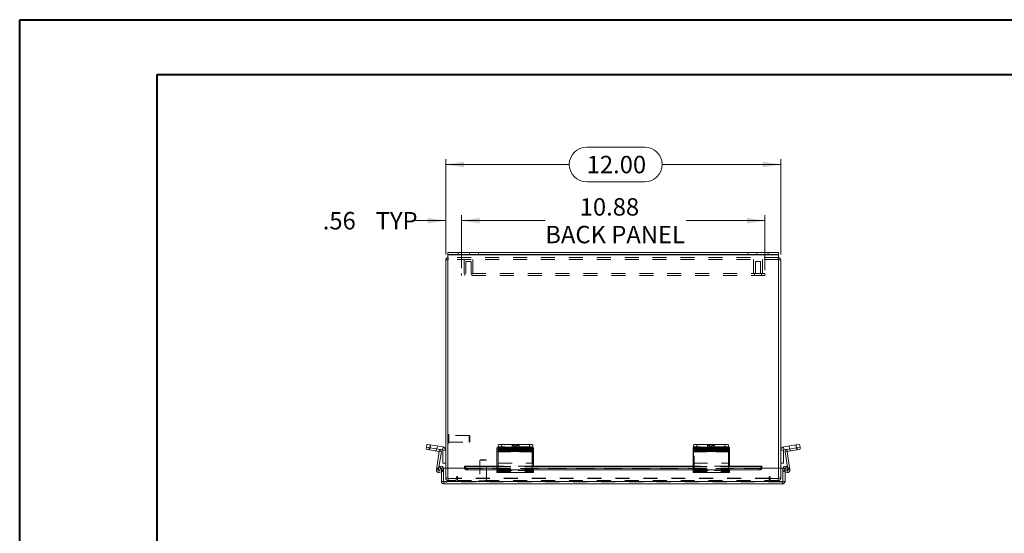
# Model space of a CAD drawing. Units: inches. Extents: x 0 to 16.5, y 0 to 11.7.
# Drawn here: x 0 to 7.1, y 8 to 11.7 of the extents above; entities that cross this region are included whole.
import ezdxf

# ---------------------------------------------------------------- set-up
doc = ezdxf.new("R2010")
doc.units = ezdxf.units.IN
doc.header["$MEASUREMENT"] = 0
doc.linetypes.add('HIDDEN', pattern=[0.075, 0.05, -0.025])
doc.styles.add('SLDTEXTSTYLE0', font='TXT', dxfattribs={"width": 0.75})
doc.dimstyles.new('SLDDIMSTYLE0', dxfattribs={"dimtxt": 0.125, "dimasz": 0.13, "dimexe": 0, "dimexo": 0.0625, "dimgap": 0.03125, "dimtad": 0, "dimtih": 1, "dimtoh": 1, "dimlfac": 5, "dimrnd": 1e-09, "dimzin": 12, "dimdsep": 46, "dimtxsty": 'SLDTEXTSTYLE0', "dimsah": 1, "dimcen": 0.09, "dimadec": 0, "dimazin": 3, "dimtfac": 1, "dimtofl": 0, "dimtmove": 0, "dimatfit": 3, "dimfxl": 1, "dimfrac": 2, "dimtolj": 1, "dimtzin": 12, "dimarcsym": 0})
doc.dimstyles.new('SLDDIMSTYLE1', dxfattribs={"dimtxt": 0.125, "dimasz": 0.13, "dimexe": 0, "dimexo": 0.0625, "dimgap": 0.03125, "dimtad": 0, "dimtih": 1, "dimtoh": 1, "dimlfac": 5, "dimrnd": 1e-09, "dimzin": 12, "dimdsep": 46, "dimtxsty": 'SLDTEXTSTYLE0', "dimsah": 1, "dimcen": 0.09, "dimadec": 0, "dimazin": 3, "dimtfac": 1, "dimtmove": 0, "dimatfit": 0, "dimfxl": 1, "dimfrac": 2, "dimtolj": 1, "dimtzin": 12, "dimarcsym": 0})
doc.dimstyles.new('SLDDIMSTYLE4', dxfattribs={"dimtxt": 0.125, "dimasz": 0.13, "dimexe": 0, "dimexo": 0.0625, "dimgap": 0.03125, "dimtad": 0, "dimtih": 1, "dimtoh": 1, "dimlfac": 5, "dimrnd": 1e-09, "dimzin": 4, "dimdsep": 46, "dimtxsty": 'SLDTEXTSTYLE0', "dimsah": 1, "dimcen": 0.09, "dimadec": 0, "dimazin": 1, "dimtfac": 1, "dimtofl": 0, "dimtmove": 0, "dimatfit": 3, "dimfxl": 1, "dimfrac": 2, "dimtolj": 1, "dimtzin": 12, "dimarcsym": 0})

# ---------------------------------------------------------------- blocks, each defined once
blk = doc.blocks.new('_D_7')
at = {"color": 7, "linetype": 'Continuous', "lineweight": 0}
for p, q in [((4.0657, 10.7874), (4.4813, 10.7874)), ((3.0557, 10.0173), (3.0557, 10.7021)), ((3.0557, 10.6628), (3.9411, 10.6628)), ((5.4557, 10.6628), (4.606, 10.6628)), ((5.4557, 10.0173), (5.4557, 10.7021)), ((4.4813, 10.5382), (4.0657, 10.5382))]:
    blk.add_line(p, q, dxfattribs=at)
for centre, start, end in [((4.0657, 10.6628), 90, 270), ((4.4813, 10.6628), 270, 90)]:
    blk.add_arc(centre, 0.1246, start, end, dxfattribs=at)
for points in [[(3.0557, 10.6628), (3.1857, 10.6428), (3.1857, 10.6828)], [(5.4557, 10.6628), (5.3257, 10.6828), (5.3257, 10.6428)]]:
    blk.add_solid(points, dxfattribs=at)
at = {"color": 7, "linetype": 'Continuous', "lineweight": 0, "insert": (4.0657, 10.7247, -1.1781), "char_height": 0.125, "attachment_point": 1, "style": 'SLDTEXTSTYLE0'}
blk.add_mtext('12.00', dxfattribs=at)
blk = doc.blocks.new('_D_8')
at = {"color": 7, "linetype": 'Continuous', "lineweight": 0}
for p, q in [((3.0557, 10.2601), (2.8213, 10.2601)), ((3.0557, 10.0173), (3.0557, 10.2995)), ((3.1682, 9.9199), (3.1682, 10.2995)), ((3.1682, 10.2601), (3.4182, 10.2601))]:
    blk.add_line(p, q, dxfattribs=at)
for points in [[(3.0557, 10.2601), (2.9257, 10.2801), (2.9257, 10.2401)], [(3.1682, 10.2601), (3.2982, 10.2401), (3.2982, 10.2801)]]:
    blk.add_solid(points, dxfattribs=at)
at = {"color": 7, "linetype": 'Continuous', "lineweight": 0, "char_height": 0.125, "attachment_point": 1, "style": 'SLDTEXTSTYLE0'}
for s, insert in [('.56', (2.1744, 10.322, -1.1781)), ('TYP', (2.5537, 10.322, -1.1781))]:
    blk.add_mtext(s, dxfattribs=dict(at, insert=insert))
blk = doc.blocks.new('_D_9')
at = {"color": 7, "linetype": 'Continuous', "lineweight": 0}
for p, q in [((3.1682, 9.9199), (3.1682, 10.2995)), ((3.1682, 10.2601), (3.769, 10.2601)), ((5.3432, 10.2601), (4.7794, 10.2601)), ((5.3432, 9.9049), (5.3432, 10.2995))]:
    blk.add_line(p, q, dxfattribs=at)
for points in [[(3.1682, 10.2601), (3.2982, 10.2401), (3.2982, 10.2801)], [(5.3432, 10.2601), (5.2132, 10.2801), (5.2132, 10.2401)]]:
    blk.add_solid(points, dxfattribs=at)
at = {"color": 7, "linetype": 'Continuous', "lineweight": 0, "char_height": 0.125, "attachment_point": 1, "style": 'SLDTEXTSTYLE0'}
for s, insert in [('10.88', (4.0156, 10.4212, -1.1781)), ('BACK PANEL', (3.769, 10.2228, -1.1781))]:
    blk.add_mtext(s, dxfattribs=dict(at, insert=insert))

msp = doc.modelspace()

# ---------------------------------------------------------------- linework, layer by layer
at = {"color": 7, "linetype": 'Continuous', "lineweight": 40}
for p, q in [((0.0031, 0.0085), (0.0031, 11.7014)), ((0.0031, 11.7014), (16.5385, 11.7014)), ((0.9874, 0.4022), (0.9874, 11.3077)), ((0.9874, 11.3077), (16.1448, 11.3077))]:
    msp.add_line(p, q, dxfattribs=at)
at = {"color": 7, "linetype": 'Continuous', "lineweight": 15}
for p, q in [((3.0706, 10.0179), (3.0706, 10.0328)), ((3.0706, 10.0328), (3.1456, 10.0328)), ((3.1456, 10.0179), (3.0706, 10.0179)), ((3.0706, 10.0179), (3.0706, 10.0153)), ((3.1456, 10.0328), (3.1456, 10.0179)), ((3.1456, 10.0328), (5.3658, 10.0328)), ((3.1456, 10.0179), (5.3658, 10.0179)), ((5.3658, 10.0179), (5.3658, 10.0328)), ((5.3658, 10.0328), (5.4408, 10.0328)), ((5.4408, 10.0179), (5.3658, 10.0179)), ((5.4408, 10.0328), (5.4408, 10.0179)), ((5.4408, 10.0153), (5.4408, 10.0179)), ((3.0706, 9.9779), (3.0557, 9.9779)), ((3.0557, 8.4849), (3.0557, 9.9779)), ((3.0706, 10.0153), (5.4408, 10.0153)), ((3.0706, 10.0153), (3.0706, 8.4849)), ((5.4408, 8.4849), (5.4408, 10.0153)), ((5.4408, 9.9779), (5.4557, 9.9779)), ((5.4557, 9.9779), (5.4557, 8.4849)), ((2.915, 8.6202), (2.9173, 8.6348)), ((2.9397, 8.6163), (2.915, 8.6202)), ((2.9173, 8.6348), (2.9206, 8.6554)), ((2.942, 8.6309), (2.9173, 8.6348)), ((2.9206, 8.6554), (2.9453, 8.6514)), ((2.942, 8.6309), (2.9397, 8.6163)), ((2.9397, 8.6163), (3.0083, 8.6054)), ((2.9453, 8.6514), (2.942, 8.6309)), ((2.942, 8.6309), (3.0334, 8.6164)), ((2.9453, 8.6514), (3.0366, 8.637)), ((3.0083, 8.6054), (3.0106, 8.62)), ((3.0334, 8.6164), (3.0366, 8.637)), ((3.0349, 8.5204), (3.0349, 8.6147)), ((3.0349, 8.6147), (3.0557, 8.6147)), ((3.4216, 8.6163), (3.4216, 8.6309)), ((3.4216, 8.6054), (3.4216, 8.6163)), ((3.4307, 8.6339), (3.4307, 8.6514)), ((3.4466, 8.6348), (3.4466, 8.6202)), ((3.4466, 8.6348), (3.6496, 8.6348)), ((3.4466, 8.6202), (3.6496, 8.6202)), ((3.4557, 8.6554), (3.4557, 8.6348)), ((3.4557, 8.6554), (3.6557, 8.6554)), ((3.4557, 8.6348), (3.6557, 8.6348)), ((3.5343, 8.617), (3.4623, 8.617)), ((3.4623, 8.6087), (3.5343, 8.6087)), ((3.6496, 8.6202), (3.6496, 8.6348)), ((3.6557, 8.6348), (3.6557, 8.6554)), ((3.6746, 8.6309), (3.6746, 8.6163)), ((3.6746, 8.6163), (3.6746, 8.6054)), ((3.6807, 8.6514), (3.6807, 8.6309)), ((3.6807, 8.6309), (3.6807, 8.6164)), ((3.6807, 8.6147), (3.6807, 8.6164)), ((3.6807, 8.5204), (3.6807, 8.6147)), ((4.8277, 8.6163), (4.8277, 8.6309)), ((4.8277, 8.6054), (4.8277, 8.6163)), ((4.8307, 8.6328), (4.8307, 8.6514)), ((4.8527, 8.6348), (4.8527, 8.6202)), ((4.8527, 8.6348), (5.0557, 8.6348)), ((4.8527, 8.6202), (5.0557, 8.6202)), ((4.8557, 8.6554), (4.8557, 8.6348)), ((4.8557, 8.6554), (5.0557, 8.6554)), ((4.8557, 8.6348), (5.0557, 8.6348)), ((4.9404, 8.617), (4.8684, 8.617)), ((4.8684, 8.6087), (4.9404, 8.6087)), ((5.0557, 8.6348), (5.0557, 8.6554)), ((5.0557, 8.6202), (5.0557, 8.6348)), ((5.0807, 8.6514), (5.0807, 8.6309)), ((5.0807, 8.6309), (5.0807, 8.6163)), ((5.0807, 8.6163), (5.0807, 8.6054)), ((5.4765, 8.6147), (5.4557, 8.6147)), ((5.4748, 8.637), (5.5661, 8.6514)), ((5.478, 8.6164), (5.4748, 8.637)), ((5.4765, 8.6147), (5.4765, 8.5204)), ((5.478, 8.6164), (5.5008, 8.62)), ((5.5008, 8.62), (5.5694, 8.6309)), ((5.5031, 8.6054), (5.5008, 8.62)), ((5.5031, 8.6054), (5.5717, 8.6163)), ((5.5661, 8.6514), (5.5908, 8.6554)), ((5.5694, 8.6309), (5.5661, 8.6514)), ((5.5694, 8.6309), (5.5941, 8.6348)), ((5.5717, 8.6163), (5.5694, 8.6309)), ((5.5964, 8.6202), (5.5717, 8.6163)), ((5.5908, 8.6554), (5.5941, 8.6348)), ((5.5941, 8.6348), (5.5964, 8.6202)), ((2.9891, 8.4732), (3.0097, 8.6034)), ((3.0071, 8.4921), (3.0244, 8.6011)), ((3.0097, 8.6034), (3.0244, 8.6011)), ((3.6746, 8.6054), (3.4216, 8.6054)), ((3.4216, 8.6054), (3.4216, 8.6034)), ((3.4216, 8.6034), (3.4216, 8.4732)), ((3.4216, 8.6034), (3.6746, 8.6034)), ((3.6746, 8.6034), (3.6746, 8.6054)), ((3.6746, 8.4732), (3.6746, 8.6034)), ((5.0807, 8.6054), (4.8277, 8.6054)), ((4.8277, 8.6054), (4.8277, 8.6034)), ((4.8277, 8.6034), (4.8277, 8.4732)), ((4.8277, 8.6034), (5.0807, 8.6034)), ((5.0807, 8.6034), (5.0807, 8.6054)), ((5.0807, 8.4732), (5.0807, 8.6034)), ((5.5017, 8.6034), (5.487, 8.6011)), ((5.487, 8.6011), (5.5043, 8.4921)), ((5.5017, 8.6034), (5.5223, 8.4732)), ((3.0038, 8.4709), (2.9891, 8.4732)), ((2.9961, 8.4857), (3.0134, 8.4957)), ((3.0036, 8.4728), (2.9961, 8.4857)), ((3.0209, 8.4828), (3.0036, 8.4728)), ((3.0038, 8.4709), (3.0041, 8.4731)), ((3.0244, 8.4731), (3.0059, 8.4689)), ((3.0059, 8.4689), (3.0093, 8.4544)), ((3.0134, 8.4957), (3.0143, 8.4962)), ((3.0134, 8.4957), (3.0209, 8.4828)), ((3.0217, 8.4833), (3.0143, 8.4962)), ((3.0209, 8.4828), (3.0217, 8.4833)), ((3.0244, 8.4849), (3.0394, 8.4849)), ((3.0244, 8.39), (3.0244, 8.4849)), ((3.0557, 8.5204), (3.0349, 8.5204)), ((3.0394, 8.39), (3.0394, 8.4849)), ((3.0408, 8.39), (3.0408, 8.4849)), ((3.1908, 8.4849), (3.0408, 8.4849)), ((3.4216, 8.4985), (3.1908, 8.4985)), ((3.1908, 8.4962), (3.1908, 8.4985)), ((3.1908, 8.4962), (3.1908, 8.4957)), ((3.1908, 8.4828), (3.1908, 8.4957)), ((3.1908, 8.4828), (3.1908, 8.4817)), ((3.2108, 8.4857), (3.2108, 8.4728)), ((3.2108, 8.4857), (3.4216, 8.4857)), ((3.2108, 8.4728), (3.4216, 8.4728)), ((3.4216, 8.454), (3.4216, 8.4732)), ((3.4216, 8.4732), (3.6746, 8.4732)), ((3.6746, 8.5204), (3.6807, 8.5204)), ((4.8277, 8.4985), (3.6746, 8.4985)), ((3.6746, 8.4857), (4.8277, 8.4857)), ((3.6746, 8.4732), (3.6746, 8.454)), ((3.6746, 8.4728), (4.8277, 8.4728)), ((4.8277, 8.454), (4.8277, 8.4732)), ((4.8277, 8.4732), (5.0807, 8.4732)), ((5.3206, 8.4985), (5.0807, 8.4985)), ((5.0807, 8.4857), (5.3006, 8.4857)), ((5.0807, 8.4732), (5.0807, 8.454)), ((5.0807, 8.4728), (5.3006, 8.4728)), ((5.3006, 8.4728), (5.3006, 8.4857)), ((5.3206, 8.4985), (5.3206, 8.4962)), ((5.3206, 8.4957), (5.3206, 8.4962)), ((5.3206, 8.4957), (5.3206, 8.4828)), ((5.4706, 8.4849), (5.3206, 8.4849)), ((5.3206, 8.4817), (5.3206, 8.4828)), ((5.4557, 8.5204), (5.4765, 8.5204)), ((5.4706, 8.39), (5.4706, 8.4849)), ((5.472, 8.39), (5.472, 8.4849)), ((5.4869, 8.4849), (5.472, 8.4849)), ((5.4869, 8.39), (5.4869, 8.4849)), ((5.5055, 8.4689), (5.4869, 8.4731)), ((5.4896, 8.4833), (5.4971, 8.4962)), ((5.4896, 8.4833), (5.4905, 8.4828)), ((5.4905, 8.4828), (5.498, 8.4957)), ((5.5078, 8.4728), (5.4905, 8.4828)), ((5.4971, 8.4962), (5.498, 8.4957)), ((5.498, 8.4957), (5.5153, 8.4857)), ((5.5055, 8.4689), (5.5021, 8.4544)), ((5.5073, 8.4731), (5.5076, 8.4709)), ((5.5076, 8.4709), (5.5223, 8.4732)), ((5.5153, 8.4857), (5.5078, 8.4728)), ((3.0244, 8.458), (3.0093, 8.4544)), ((3.4216, 8.454), (3.6746, 8.454)), ((4.8277, 8.454), (5.0807, 8.454)), ((5.5021, 8.4544), (5.4869, 8.458)), ((3.0244, 8.39), (3.0394, 8.39)), ((5.4706, 8.39), (3.0408, 8.39)), ((5.4694, 8.3725), (3.042, 8.3725)), ((5.4869, 8.39), (5.472, 8.39))]:
    msp.add_line(p, q, dxfattribs=at)
at = {"color": 7, "linetype": 'HIDDEN', "lineweight": 0}
for p, q in [((3.1456, 10.0179), (3.1456, 10.0328)), ((3.2269, 10.0328), (3.2269, 10.0179)), ((3.2893, 10.0179), (3.2893, 10.0328)), ((5.2221, 10.0328), (5.2221, 10.0179)), ((5.2845, 10.0179), (5.2845, 10.0328)), ((5.3658, 10.0328), (5.3658, 10.0179)), ((3.0706, 9.9779), (3.0557, 9.9779)), ((5.4408, 10.0153), (3.0706, 10.0153)), ((3.0732, 9.9954), (3.0706, 9.9953)), ((3.0732, 9.9805), (3.0732, 9.9954)), ((5.4382, 9.9954), (3.0732, 9.9954)), ((5.4382, 9.9805), (3.0732, 9.9805)), ((3.1869, 9.9805), (3.1869, 9.8805)), ((3.2369, 9.968), (3.1994, 9.968)), ((3.1994, 9.968), (3.1994, 9.8805)), ((3.2369, 9.8805), (3.2369, 9.968)), ((3.2494, 9.8805), (3.2494, 9.9805)), ((5.2619, 9.9805), (5.2619, 9.8805)), ((5.3119, 9.968), (5.2744, 9.968)), ((5.2744, 9.968), (5.2744, 9.8805)), ((5.3119, 9.8805), (5.3119, 9.968)), ((5.3244, 9.8805), (5.3244, 9.9805)), ((5.4382, 9.9805), (5.4382, 9.9954)), ((5.4408, 9.9953), (5.4382, 9.9954)), ((5.4408, 9.9779), (5.4557, 9.9779)), ((5.3432, 9.8805), (3.1682, 9.8805)), ((3.1682, 9.8805), (3.1682, 9.8656)), ((3.1932, 9.8805), (3.1932, 9.8656)), ((3.2432, 9.8656), (3.2432, 9.8805)), ((5.2682, 9.8805), (5.2682, 9.8656)), ((5.3182, 9.8656), (5.3182, 9.8805)), ((5.3432, 9.8805), (5.3432, 9.8656)), ((5.3432, 9.8656), (3.1682, 9.8656)), ((3.0744, 8.7269), (3.0744, 8.664)), ((3.0747, 8.7269), (3.0744, 8.7269)), ((3.0747, 8.7269), (3.0747, 8.664)), ((3.0785, 8.6677), (3.0785, 8.7232)), ((3.2246, 8.7191), (3.0785, 8.7191)), ((3.2246, 8.6718), (3.2246, 8.7191)), ((3.2285, 8.7151), (3.2246, 8.7191)), ((3.2285, 8.6758), (3.2285, 8.7151)), ((2.9378, 8.6316), (2.9355, 8.617)), ((2.9397, 8.6163), (2.942, 8.6309)), ((2.942, 8.6309), (2.9453, 8.6514)), ((2.9465, 8.6513), (2.9432, 8.6307)), ((2.9901, 8.6233), (2.9878, 8.6087)), ((2.9926, 8.6229), (2.9958, 8.6434)), ((3.0083, 8.6054), (3.0106, 8.62)), ((3.0334, 8.6164), (3.0366, 8.637)), ((3.0349, 8.6147), (3.0557, 8.6147)), ((3.0744, 8.664), (3.0747, 8.664)), ((3.0785, 8.6718), (3.2246, 8.6718)), ((3.2246, 8.6718), (3.2285, 8.6758)), ((3.4216, 8.62), (3.6746, 8.62)), ((3.6807, 8.637), (3.4307, 8.637)), ((3.4307, 8.6309), (3.4307, 8.6339)), ((3.4307, 8.6164), (3.4307, 8.6309)), ((3.6837, 8.62), (3.4307, 8.62)), ((3.4307, 8.6164), (3.6807, 8.6164)), ((3.4307, 8.6164), (3.4307, 8.6147)), ((3.6746, 8.6164), (3.4307, 8.6164)), ((3.6807, 8.6147), (3.4307, 8.6147)), ((3.4307, 8.6147), (3.4307, 8.5204)), ((3.4307, 8.6147), (3.6746, 8.6147)), ((3.4358, 8.6274), (3.4358, 8.6128)), ((3.4557, 8.6348), (3.4557, 8.6554)), ((3.4557, 8.6202), (3.4557, 8.6348)), ((3.4623, 8.6316), (3.4623, 8.617)), ((3.4623, 8.6316), (3.5343, 8.6316)), ((3.5343, 8.6233), (3.4623, 8.6233)), ((3.4623, 8.6233), (3.4623, 8.617)), ((3.5307, 8.6473), (3.5307, 8.6268)), ((3.5343, 8.6316), (3.5343, 8.617)), ((3.5343, 8.6233), (3.5343, 8.617)), ((3.5445, 8.6274), (3.5445, 8.6128)), ((3.5608, 8.6128), (3.5608, 8.6274)), ((3.643, 8.6316), (3.571, 8.6316)), ((3.571, 8.6316), (3.571, 8.617)), ((3.571, 8.6233), (3.643, 8.6233)), ((3.571, 8.6233), (3.571, 8.6087)), ((3.571, 8.617), (3.643, 8.617)), ((3.643, 8.6087), (3.571, 8.6087)), ((3.5807, 8.6268), (3.5807, 8.6473)), ((3.643, 8.6316), (3.643, 8.617)), ((3.643, 8.6233), (3.643, 8.6087)), ((3.6587, 8.6202), (3.6496, 8.6202)), ((3.6557, 8.6554), (3.6557, 8.6348)), ((3.6587, 8.6348), (3.6557, 8.6348)), ((3.6587, 8.6348), (3.6587, 8.6202)), ((3.6695, 8.6128), (3.6695, 8.6274)), ((3.6837, 8.62), (3.6837, 8.6309)), ((3.6837, 8.62), (3.6837, 8.6011)), ((4.8277, 8.62), (5.0807, 8.62)), ((5.0807, 8.637), (4.8307, 8.637)), ((4.8307, 8.6309), (4.8307, 8.6328)), ((4.8307, 8.6164), (4.8307, 8.6309)), ((4.8307, 8.6164), (5.0807, 8.6164)), ((4.8307, 8.6164), (4.8307, 8.6147)), ((5.0807, 8.6147), (4.8307, 8.6147)), ((4.8307, 8.6147), (4.8307, 8.5204)), ((4.8368, 8.6309), (4.8368, 8.62)), ((4.8368, 8.6011), (4.8368, 8.62)), ((5.0898, 8.62), (4.8368, 8.62)), ((4.8419, 8.6274), (4.8419, 8.6128)), ((4.8557, 8.6348), (4.8557, 8.6554)), ((4.8618, 8.6202), (4.8618, 8.6348)), ((4.8684, 8.6316), (4.8684, 8.617)), ((4.8684, 8.6316), (4.9404, 8.6316)), ((4.9404, 8.6233), (4.8684, 8.6233)), ((4.8684, 8.6233), (4.8684, 8.617)), ((4.9307, 8.6473), (4.9307, 8.6268)), ((4.9404, 8.6316), (4.9404, 8.617)), ((4.9404, 8.6233), (4.9404, 8.617)), ((4.9506, 8.6274), (4.9506, 8.6128)), ((4.9669, 8.6128), (4.9669, 8.6274)), ((5.0491, 8.6316), (4.9771, 8.6316)), ((4.9771, 8.6316), (4.9771, 8.617)), ((4.9771, 8.6233), (5.0491, 8.6233)), ((4.9771, 8.6233), (4.9771, 8.6087)), ((4.9771, 8.617), (5.0491, 8.617)), ((5.0491, 8.6087), (4.9771, 8.6087)), ((4.9807, 8.6268), (4.9807, 8.6473)), ((5.0491, 8.6316), (5.0491, 8.617)), ((5.0491, 8.6233), (5.0491, 8.6087)), ((5.0557, 8.6554), (5.0557, 8.6348)), ((5.0648, 8.6348), (5.0557, 8.6348)), ((5.0648, 8.6202), (5.0557, 8.6202)), ((5.0648, 8.6348), (5.0648, 8.6202)), ((5.0756, 8.6128), (5.0756, 8.6274)), ((5.0898, 8.62), (5.0898, 8.6309)), ((5.0898, 8.62), (5.0898, 8.6011)), ((5.4765, 8.6147), (5.4557, 8.6147)), ((5.478, 8.6164), (5.4748, 8.637)), ((5.5031, 8.6054), (5.5008, 8.62)), ((5.5156, 8.6434), (5.5188, 8.6229)), ((5.5213, 8.6233), (5.5236, 8.6087)), ((5.5682, 8.6307), (5.5649, 8.6513)), ((5.5661, 8.6514), (5.5694, 8.6309)), ((5.5694, 8.6309), (5.5717, 8.6163)), ((5.5736, 8.6316), (5.5759, 8.617)), ((3.0097, 8.6034), (3.0244, 8.6011)), ((3.3048, 8.5453), (3.3008, 8.5413)), ((3.3481, 8.5413), (3.3008, 8.5413)), ((3.3008, 8.5413), (3.3008, 8.3953)), ((3.3441, 8.5453), (3.3048, 8.5453)), ((3.3481, 8.5413), (3.3441, 8.5453)), ((3.3481, 8.3953), (3.3481, 8.5413)), ((3.4216, 8.6011), (3.6746, 8.6011)), ((3.4307, 8.6054), (3.6837, 8.6054)), ((3.6837, 8.6034), (3.4307, 8.6034)), ((3.6837, 8.6011), (3.4307, 8.6011)), ((3.6837, 8.6011), (3.6837, 8.4746)), ((4.8277, 8.6011), (5.0807, 8.6011)), ((4.8368, 8.6054), (5.0898, 8.6054)), ((5.0898, 8.6034), (4.8368, 8.6034)), ((5.0898, 8.6011), (4.8368, 8.6011)), ((4.8368, 8.4746), (4.8368, 8.6011)), ((5.0898, 8.6011), (5.0898, 8.4746)), ((5.5017, 8.6034), (5.487, 8.6011)), ((3.0038, 8.4709), (2.9891, 8.4732)), ((3.0041, 8.4731), (3.0071, 8.4921)), ((3.0059, 8.4689), (3.0093, 8.4544)), ((3.0209, 8.4828), (3.0134, 8.4957)), ((3.0217, 8.4833), (3.0143, 8.4962)), ((3.0307, 8.4746), (3.0244, 8.4731)), ((3.034, 8.4602), (3.0307, 8.4746)), ((3.0557, 8.413), (3.0557, 8.4849)), ((3.0706, 8.4849), (3.0706, 8.4104)), ((5.3206, 8.4962), (3.1908, 8.4962)), ((5.3206, 8.4835), (3.1908, 8.4835)), ((5.3206, 8.4833), (3.1908, 8.4833)), ((3.1908, 8.4817), (5.3206, 8.4817)), ((3.1909, 8.4817), (5.3205, 8.4817)), ((3.2108, 8.4728), (3.2108, 8.4857)), ((3.6746, 8.4985), (3.4216, 8.4985)), ((3.4216, 8.4962), (3.6746, 8.4962)), ((3.4216, 8.4857), (3.6746, 8.4857)), ((3.4216, 8.4746), (3.6746, 8.4746)), ((3.4216, 8.4728), (3.6746, 8.4728)), ((3.4216, 8.4709), (3.6746, 8.4709)), ((3.6746, 8.4689), (3.4216, 8.4689)), ((3.4216, 8.4688), (3.6746, 8.4688)), ((3.4307, 8.4746), (3.4307, 8.5204)), ((3.4307, 8.5204), (3.6746, 8.5204)), ((3.4307, 8.4602), (3.4307, 8.4746)), ((3.6837, 8.4732), (3.4307, 8.4732)), ((3.6837, 8.4709), (3.4307, 8.4709)), ((3.4307, 8.4689), (3.6837, 8.4689)), ((3.6837, 8.4746), (3.6746, 8.4746)), ((3.6746, 8.4688), (3.6837, 8.4688)), ((3.6837, 8.4602), (3.6837, 8.4746)), ((5.0807, 8.4985), (4.8277, 8.4985)), ((4.8277, 8.4962), (5.0807, 8.4962)), ((4.8277, 8.4857), (5.0807, 8.4857)), ((4.8277, 8.4746), (5.0807, 8.4746)), ((4.8277, 8.4728), (5.0807, 8.4728)), ((4.8277, 8.4709), (5.0807, 8.4709)), ((5.0807, 8.4689), (4.8277, 8.4689)), ((4.8277, 8.4688), (5.0807, 8.4688)), ((4.8307, 8.5204), (5.0807, 8.5204)), ((4.8368, 8.4602), (4.8368, 8.4746)), ((5.0898, 8.4732), (4.8368, 8.4732)), ((5.0898, 8.4709), (4.8368, 8.4709)), ((4.8368, 8.4689), (5.0898, 8.4689)), ((5.0898, 8.4746), (5.0807, 8.4746)), ((5.0807, 8.4688), (5.0898, 8.4688)), ((5.0898, 8.4602), (5.0898, 8.4746)), ((5.3006, 8.4857), (5.3006, 8.4728)), ((5.4408, 8.4104), (5.4408, 8.4849)), ((5.4557, 8.4849), (5.4557, 8.413)), ((5.4774, 8.4602), (5.4807, 8.4746)), ((5.4869, 8.4731), (5.4807, 8.4746)), ((5.4896, 8.4833), (5.4971, 8.4962)), ((5.498, 8.4957), (5.4905, 8.4828)), ((5.5055, 8.4689), (5.5021, 8.4544)), ((5.5043, 8.4921), (5.5073, 8.4731)), ((5.5076, 8.4709), (5.5223, 8.4732)), ((3.034, 8.4602), (3.0244, 8.458)), ((3.0706, 8.413), (3.0557, 8.413)), ((3.0706, 8.4104), (3.1318, 8.4104)), ((3.0732, 8.4104), (3.0732, 8.3954)), ((3.1307, 8.3954), (3.0732, 8.3954)), ((3.1307, 8.3954), (3.1307, 8.4104)), ((3.1318, 8.4205), (3.1318, 8.4104)), ((3.1392, 8.413), (3.1392, 8.4205)), ((5.3722, 8.413), (3.1392, 8.413)), ((3.1392, 8.3954), (3.1392, 8.413)), ((5.3722, 8.4104), (3.1392, 8.4104)), ((3.1392, 8.3954), (5.3722, 8.3954)), ((3.3522, 8.3953), (3.2967, 8.3953)), ((3.4216, 8.4602), (3.6746, 8.4602)), ((3.4216, 8.4544), (3.6746, 8.4544)), ((3.4307, 8.4602), (3.4307, 8.4544)), ((3.6837, 8.4544), (3.4307, 8.4544)), ((3.4307, 8.454), (3.4307, 8.4544)), ((3.6837, 8.4602), (3.6746, 8.4602)), ((3.6746, 8.454), (3.6837, 8.454)), ((3.6837, 8.4544), (3.6837, 8.4602)), ((3.6837, 8.4544), (3.6837, 8.454)), ((4.8277, 8.4602), (5.0807, 8.4602)), ((4.8277, 8.4544), (5.0807, 8.4544)), ((4.8368, 8.4602), (4.8368, 8.4544)), ((5.0898, 8.4544), (4.8368, 8.4544)), ((4.8368, 8.454), (4.8368, 8.4544)), ((5.0898, 8.4602), (5.0807, 8.4602)), ((5.0807, 8.454), (5.0898, 8.454)), ((5.0898, 8.4544), (5.0898, 8.4602)), ((5.0898, 8.4544), (5.0898, 8.454)), ((5.3722, 8.4205), (5.3722, 8.413)), ((5.3722, 8.413), (5.3722, 8.3954)), ((5.3796, 8.4104), (5.3796, 8.4205)), ((5.3796, 8.4104), (5.4408, 8.4104)), ((5.3807, 8.3954), (5.3807, 8.4104)), ((5.4382, 8.3954), (5.3807, 8.3954)), ((5.4382, 8.4104), (5.4382, 8.3954)), ((5.4408, 8.413), (5.4557, 8.413)), ((5.4869, 8.458), (5.4774, 8.4602)), ((3.0408, 8.39), (5.4706, 8.39)), ((3.042, 8.3874), (3.042, 8.3725)), ((5.4694, 8.3874), (3.042, 8.3874)), ((3.293, 8.3915), (3.3556, 8.3915)), ((3.293, 8.3915), (3.293, 8.3912)), ((3.293, 8.3912), (3.3556, 8.3912)), ((3.3559, 8.3912), (3.3559, 8.3915)), ((5.4694, 8.3874), (5.4694, 8.3725))]:
    msp.add_line(p, q, dxfattribs=at)
at = {"color": 8, "linetype": 'Continuous', "lineweight": 15}
for p, q in [((3.4623, 8.617), (3.4623, 8.6087)), ((3.5343, 8.617), (3.5343, 8.6087)), ((3.6807, 8.6164), (3.6746, 8.6164)), ((3.6746, 8.6147), (3.6807, 8.6147)), ((4.8684, 8.617), (4.8684, 8.6087)), ((4.9404, 8.617), (4.9404, 8.6087)), ((3.1908, 8.4962), (3.4216, 8.4962)), ((3.1908, 8.4817), (3.1909, 8.4817)), ((3.6746, 8.4962), (4.8277, 8.4962)), ((5.0807, 8.4962), (5.3206, 8.4962)), ((5.3205, 8.4817), (5.3206, 8.4817))]:
    msp.add_line(p, q, dxfattribs=at)
at = {"color": 7, "linetype": 'HIDDEN', "lineweight": 0, "flags": 128}
for points in [[(3.4623, 8.6233), (3.4532, 8.6235), (3.4452, 8.6243), (3.4393, 8.6254), (3.4362, 8.6267), (3.4362, 8.6281), (3.4393, 8.6295), (3.4452, 8.6306), (3.4532, 8.6313), (3.4623, 8.6316)], [(3.5557, 8.6513), (3.5643, 8.651), (3.5718, 8.6503), (3.5774, 8.6493), (3.5803, 8.648), (3.5803, 8.6467), (3.5774, 8.6454), (3.5718, 8.6443), (3.5643, 8.6437), (3.5557, 8.6434), (3.5471, 8.6437), (3.5396, 8.6443), (3.534, 8.6454), (3.5311, 8.6467), (3.5311, 8.648), (3.534, 8.6493), (3.5396, 8.6503), (3.5471, 8.651), (3.5557, 8.6513)], [(3.5557, 8.6307), (3.5471, 8.6305), (3.5396, 8.6298), (3.534, 8.6288), (3.5311, 8.6275), (3.5311, 8.6261), (3.534, 8.6248), (3.5396, 8.6238), (3.5471, 8.6231), (3.5557, 8.6229), (3.5643, 8.6231), (3.5718, 8.6238), (3.5774, 8.6248), (3.5803, 8.6261), (3.5803, 8.6275), (3.5774, 8.6288), (3.5718, 8.6298), (3.5643, 8.6305), (3.5557, 8.6307)], [(3.5343, 8.6316), (3.5433, 8.6313), (3.5513, 8.6306), (3.5572, 8.6295), (3.5604, 8.6281), (3.5604, 8.6267), (3.5572, 8.6254), (3.5513, 8.6243), (3.5433, 8.6235), (3.5343, 8.6233)], [(3.571, 8.6316), (3.5619, 8.6313), (3.554, 8.6306), (3.548, 8.6295), (3.5449, 8.6281), (3.5449, 8.6267), (3.548, 8.6254), (3.554, 8.6243), (3.5619, 8.6235), (3.571, 8.6233)], [(3.571, 8.6087), (3.5619, 8.6089), (3.554, 8.6096), (3.548, 8.6107), (3.5449, 8.6121), (3.5449, 8.6135), (3.548, 8.6149), (3.554, 8.616), (3.5619, 8.6167), (3.571, 8.617)], [(3.643, 8.6233), (3.652, 8.6235), (3.66, 8.6243), (3.6659, 8.6254), (3.6691, 8.6267), (3.6691, 8.6281), (3.6659, 8.6295), (3.66, 8.6306), (3.652, 8.6313), (3.643, 8.6316)], [(3.643, 8.617), (3.652, 8.6167), (3.66, 8.616), (3.6659, 8.6149), (3.6691, 8.6135), (3.6691, 8.6121), (3.6659, 8.6107), (3.66, 8.6096), (3.652, 8.6089), (3.643, 8.6087)], [(4.8684, 8.6233), (4.8594, 8.6235), (4.8514, 8.6243), (4.8455, 8.6254), (4.8423, 8.6267), (4.8423, 8.6281), (4.8455, 8.6295), (4.8514, 8.6306), (4.8594, 8.6313), (4.8684, 8.6316)], [(4.9557, 8.6513), (4.9643, 8.651), (4.9718, 8.6503), (4.9774, 8.6493), (4.9803, 8.648), (4.9803, 8.6467), (4.9774, 8.6454), (4.9718, 8.6443), (4.9643, 8.6437), (4.9557, 8.6434), (4.9471, 8.6437), (4.9396, 8.6443), (4.934, 8.6454), (4.9311, 8.6467), (4.9311, 8.648), (4.934, 8.6493), (4.9396, 8.6503), (4.9471, 8.651), (4.9557, 8.6513)], [(4.9557, 8.6307), (4.9471, 8.6305), (4.9396, 8.6298), (4.934, 8.6288), (4.9311, 8.6275), (4.9311, 8.6261), (4.934, 8.6248), (4.9396, 8.6238), (4.9471, 8.6231), (4.9557, 8.6229), (4.9643, 8.6231), (4.9718, 8.6238), (4.9774, 8.6248), (4.9803, 8.6261), (4.9803, 8.6275), (4.9774, 8.6288), (4.9718, 8.6298), (4.9643, 8.6305), (4.9557, 8.6307)], [(4.9404, 8.6316), (4.9495, 8.6313), (4.9574, 8.6306), (4.9634, 8.6295), (4.9665, 8.6281), (4.9665, 8.6267), (4.9634, 8.6254), (4.9574, 8.6243), (4.9495, 8.6235), (4.9404, 8.6233)], [(4.9771, 8.6316), (4.9681, 8.6313), (4.9601, 8.6306), (4.9542, 8.6295), (4.951, 8.6281), (4.951, 8.6267), (4.9542, 8.6254), (4.9601, 8.6243), (4.9681, 8.6235), (4.9771, 8.6233)], [(4.9771, 8.6087), (4.9681, 8.6089), (4.9601, 8.6096), (4.9542, 8.6107), (4.951, 8.6121), (4.951, 8.6135), (4.9542, 8.6149), (4.9601, 8.616), (4.9681, 8.6167), (4.9771, 8.617)], [(5.0491, 8.6233), (5.0582, 8.6235), (5.0662, 8.6243), (5.0721, 8.6254), (5.0752, 8.6267), (5.0752, 8.6281), (5.0721, 8.6295), (5.0662, 8.6306), (5.0582, 8.6313), (5.0491, 8.6316)], [(5.0491, 8.617), (5.0582, 8.6167), (5.0662, 8.616), (5.0721, 8.6149), (5.0752, 8.6135), (5.0752, 8.6121), (5.0721, 8.6107), (5.0662, 8.6096), (5.0582, 8.6089), (5.0491, 8.6087)]]:
    msp.add_lwpolyline(points, dxfattribs=at)
at = {"color": 7, "linetype": 'Continuous', "lineweight": 15, "flags": 128}
for points in [[(3.4623, 8.617), (3.4532, 8.6167), (3.4452, 8.616), (3.4393, 8.6149), (3.4362, 8.6135), (3.4362, 8.6121), (3.4393, 8.6107), (3.4452, 8.6096), (3.4532, 8.6089), (3.4623, 8.6087)], [(3.5343, 8.6087), (3.5433, 8.6089), (3.5513, 8.6096), (3.5572, 8.6107), (3.5604, 8.6121), (3.5604, 8.6135), (3.5572, 8.6149), (3.5513, 8.616), (3.5433, 8.6167), (3.5343, 8.617)], [(4.8684, 8.617), (4.8594, 8.6167), (4.8514, 8.616), (4.8455, 8.6149), (4.8423, 8.6135), (4.8423, 8.6121), (4.8455, 8.6107), (4.8514, 8.6096), (4.8594, 8.6089), (4.8684, 8.6087)], [(4.9404, 8.6087), (4.9495, 8.6089), (4.9574, 8.6096), (4.9634, 8.6107), (4.9665, 8.6121), (4.9665, 8.6135), (4.9634, 8.6149), (4.9574, 8.616), (4.9495, 8.6167), (4.9404, 8.617)], [(3.1908, 8.4957), (3.1912, 8.4938), (3.1923, 8.4919), (3.1942, 8.4902), (3.1967, 8.4887), (3.1997, 8.4874), (3.2032, 8.4865), (3.2069, 8.4859), (3.2108, 8.4857)], [(3.2108, 8.4728), (3.2069, 8.473), (3.2032, 8.4736), (3.1997, 8.4745), (3.1967, 8.4757), (3.1942, 8.4772), (3.1923, 8.479), (3.1912, 8.4808), (3.1908, 8.4828)], [(5.3006, 8.4857), (5.3045, 8.4859), (5.3082, 8.4865), (5.3117, 8.4874), (5.3147, 8.4887), (5.3172, 8.4902), (5.3191, 8.4919), (5.3202, 8.4938), (5.3206, 8.4957)], [(5.3206, 8.4828), (5.3202, 8.4808), (5.3191, 8.479), (5.3172, 8.4772), (5.3147, 8.4757), (5.3117, 8.4745), (5.3082, 8.4736), (5.3045, 8.473), (5.3006, 8.4728)]]:
    msp.add_lwpolyline(points, dxfattribs=at)
at = {"color": 7, "linetype": 'Continuous', "lineweight": 15}
for centre, radius, start, end in [((3.0732, 9.9779), 0.0175, 98.52452, 180), ((5.4382, 9.9779), 0.0175, 0, 81.47548), ((3.008, 8.6036), 0.0166, 351, 81), ((3.0331, 8.6147), 0.0018, 0, 81), ((3.0331, 8.6147), 0.0226, 0, 81), ((3.4405, 8.5919), 0.0433, 81.90855, 115.8734), ((3.4405, 8.5773), 0.0433, 81.90855, 115.8734), ((3.4496, 8.6125), 0.0433, 81.90855, 115.8734), ((3.6557, 8.5919), 0.0433, 64.1266, 98.09145), ((3.6557, 8.5773), 0.0433, 64.1266, 98.09145), ((3.6618, 8.6125), 0.0433, 64.1266, 98.09145), ((3.6618, 8.5919), 0.0433, 64.1266, 98.09145), ((4.8466, 8.5919), 0.0433, 81.90855, 115.8734), ((4.8466, 8.5773), 0.0433, 81.90855, 115.8734), ((4.8496, 8.6125), 0.0433, 81.90855, 115.8734), ((5.0618, 8.6125), 0.0433, 64.1266, 98.09145), ((5.0618, 8.5919), 0.0433, 64.1266, 98.09145), ((5.0618, 8.5773), 0.0433, 64.1266, 98.09145), ((5.4783, 8.6147), 0.0226, 99, 180), ((5.4783, 8.6147), 0.0018, 99, 180), ((5.5034, 8.6036), 0.0166, 99, 189), ((3.008, 8.6036), 0.0018, 351, 81), ((5.5034, 8.6036), 0.0018, 99, 189), ((3.0055, 8.4706), 0.0166, 171, 283), ((3.0055, 8.4706), 0.0018, 171, 283), ((3.0226, 8.4817), 0.0167, 10.73355, 120), ((3.0226, 8.4817), 0.0018, 0, 120), ((5.4887, 8.4817), 0.0167, 60, 169.26645), ((5.4887, 8.4817), 0.0018, 60, 180), ((5.5059, 8.4706), 0.0166, 257, 9), ((5.5059, 8.4706), 0.0018, 257, 9)]:
    msp.add_arc(centre, radius, start, end, dxfattribs=at)
at = {"color": 7, "linetype": 'HIDDEN', "lineweight": 0}
for centre, radius, start, end in [((3.0732, 9.9779), 0.0026, 90, 180), ((5.4382, 9.9779), 0.0026, 0, 90), ((3.0744, 8.7232), 0.00378, 90, 180), ((3.0747, 8.7232), 0.00378, 0, 90), ((3.0744, 8.6677), 0.00378, 180, 270), ((3.0747, 8.6677), 0.00378, 270, 0), ((3.4496, 8.5919), 0.0433, 81.90855, 115.8734), ((3.4496, 8.5773), 0.0433, 81.90855, 115.8734), ((3.6648, 8.5919), 0.0433, 64.1266, 98.09145), ((3.6648, 8.5773), 0.0433, 64.1266, 98.09145), ((4.8496, 8.5919), 0.0433, 81.90855, 115.8734), ((4.8557, 8.5919), 0.0433, 81.90855, 115.8734), ((4.8557, 8.5773), 0.0433, 81.90855, 115.8734), ((5.0709, 8.5919), 0.0433, 64.1266, 98.09145), ((5.0709, 8.5773), 0.0433, 64.1266, 98.09145), ((3.0226, 8.4817), 0.0167, 0, 10.73355), ((5.4887, 8.4817), 0.0167, 169.26645, 180), ((3.0732, 8.413), 0.0175, 180, 270), ((3.0732, 8.413), 0.0026, 180, 270), ((3.1355, 8.4205), 0.00374, 0, 180), ((3.2967, 8.3915), 0.00378, 90, 180), ((3.3522, 8.3915), 0.00378, 0, 90), ((5.3759, 8.4205), 0.00373, 0, 180), ((5.4382, 8.413), 0.0175, 270, 0), ((5.4382, 8.413), 0.0026, 270, 0), ((3.2967, 8.3912), 0.00378, 180, 270), ((3.3522, 8.3912), 0.00378, 270, 0)]:
    msp.add_arc(centre, radius, start, end, dxfattribs=at)
at = {"color": 7, "linetype": 'Continuous', "lineweight": 15}
for points in [[(3.0244, 8.39), (3.0247, 8.3877), (3.0252, 8.3831), (3.0293, 8.3773), (3.0351, 8.3733), (3.0397, 8.3727), (3.042, 8.3725)], [(3.042, 8.3725), (3.0419, 8.3727), (3.0417, 8.3733), (3.0414, 8.3773), (3.0411, 8.3831), (3.0409, 8.3877), (3.0408, 8.39)], [(5.4706, 8.39), (5.4705, 8.3877), (5.4703, 8.3831), (5.47, 8.3773), (5.4697, 8.3733), (5.4695, 8.3727), (5.4694, 8.3725)], [(5.4694, 8.3725), (5.4717, 8.3727), (5.4763, 8.3733), (5.4821, 8.3773), (5.4862, 8.3831), (5.4867, 8.3877), (5.4869, 8.39)]]:
    msp.add_open_spline(points, degree=3, dxfattribs=at)
for points, knots in [([(3.0394, 8.39), (3.0394, 8.3897), (3.0395, 8.389), (3.0401, 8.3881), (3.0406, 8.3878), (3.0409, 8.3877)], [0, 0, 0, 0, 0.3452436, 0.6904872, 1, 1, 1, 1]), ([(5.4705, 8.3877), (5.4708, 8.3878), (5.4713, 8.3881), (5.4719, 8.389), (5.472, 8.3897), (5.472, 8.39)], [0, 0, 0, 0, 0.309513, 0.654756, 1, 1, 1, 1])]:
    msp.add_open_spline(points, degree=3, knots=knots, dxfattribs=at)
at = {"color": 7, "linetype": 'HIDDEN', "lineweight": 0}
for points in [[(3.042, 8.3874), (3.0419, 8.3874), (3.0417, 8.3875), (3.0414, 8.3881), (3.0411, 8.389), (3.0409, 8.3897), (3.0408, 8.39)], [(5.4706, 8.39), (5.4705, 8.3897), (5.4703, 8.389), (5.47, 8.3881), (5.4697, 8.3875), (5.4695, 8.3874), (5.4694, 8.3874)]]:
    msp.add_open_spline(points, degree=3, dxfattribs=at)
for points, knots in [([(3.0409, 8.3877), (3.0409, 8.3876), (3.0412, 8.3874), (3.0416, 8.3874), (3.042, 8.3874)], [0, 0, 0, 0, 0.093788, 1, 1, 1, 1]), ([(5.4694, 8.3874), (5.4698, 8.3874), (5.4702, 8.3874), (5.4705, 8.3876), (5.4705, 8.3877)], [0, 0, 0, 0, 0.906212, 1, 1, 1, 1])]:
    msp.add_open_spline(points, degree=3, knots=knots, dxfattribs=at)

# ---------------------------------------------------------------- dimensions: what is measured, and where the dimension line sits
at = {"color": 7, "linetype": 'Continuous', "lineweight": 0}
dim = msp.add_linear_dim(base=(5.4557, 10.6628), p1=(3.0557, 9.9779), p2=(5.4557, 9.9779), dimstyle='SLDDIMSTYLE4', dxfattribs=at)
dim.commit()
dim.dimension.update_dxf_attribs({"geometry": '_D_7', "text_midpoint": (4.2735, 10.6628), "dimtype": 160})
for base, p1, p2, text, dimstyle, picture, middle in [((5.3431999593, 10.2600850862), (3.1681999593, 9.8805089926), (5.3431999593, 9.8655689926), '<>\\PBACK PANEL', 'SLDDIMSTYLE0', '_D_9', (4.2741692445, 10.2600850862)), ((3.0557, 10.2601), (3.1682, 9.8805), (3.0557, 9.9779), '<> TYP', 'SLDDIMSTYLE1', '_D_8', (2.4978, 10.2601))]:
    dim = msp.add_linear_dim(base=base, p1=p1, p2=p2, text=text, dimstyle=dimstyle, dxfattribs=at)
    dim.commit()
    dim.dimension.update_dxf_attribs({"geometry": picture, "text_midpoint": middle, "dimtype": 160})

doc.saveas('drawing.dxf')
